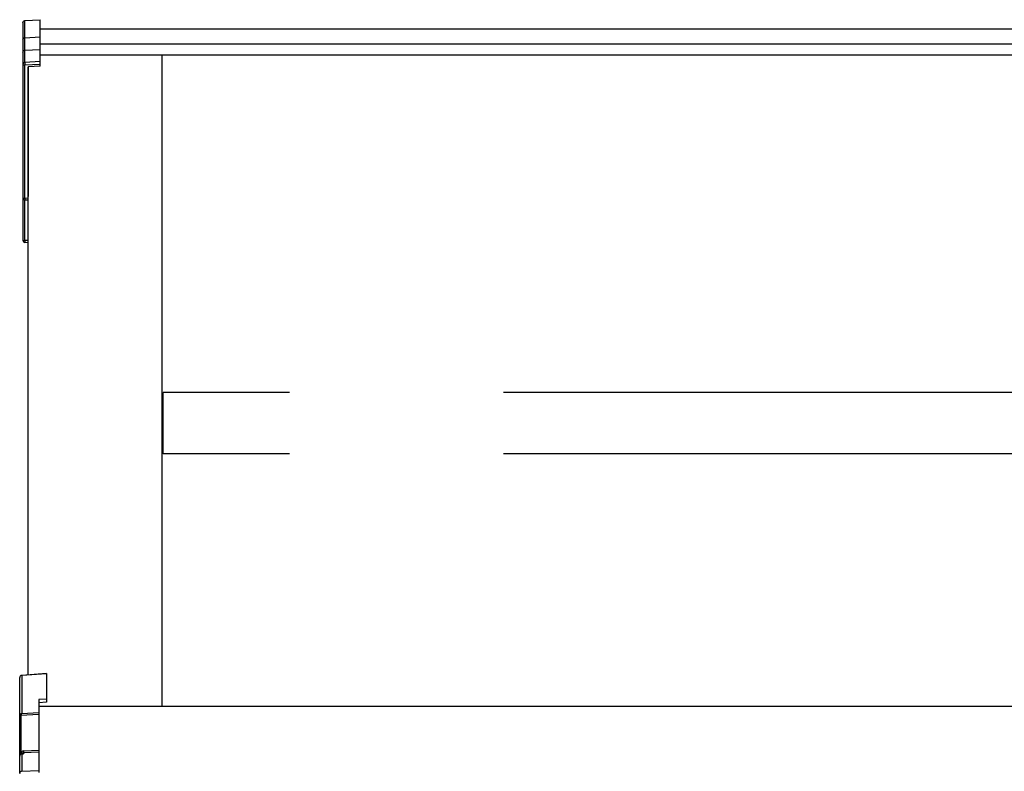
# Model space of a CAD drawing. Extents: x 0 to 3080, y 0 to 4988.
# Drawn here: x 1353 to 1399, y 3811 to 3846 of the extents above; entities that cross this region are included whole.
import ezdxf

# ---------------------------------------------------------------- set-up
doc = ezdxf.new("R2010")
doc.units = 0
doc.linetypes.add('YHIDDEN_1', pattern=[4, 3, -1])
doc.layers.add('YKK_A1', color=4, linetype='CONTINUOUS')

msp = doc.modelspace()

# ---------------------------------------------------------------- linework, layer by layer
at = {"layer": 'YKK_A1'}
for p, q in [((1353.6, 3845.681), (1353.6, 3844.89)), ((1353.693, 3845.782), (1354.4, 3845.826)), ((1353.693, 3844.981), (1353.693, 3845.782)), ((1354.4, 3845.021), (1354.4, 3845.826)), ((1353.693, 3844.981), (1354.4, 3845.021)), ((1724.8, 3845.38), (1354.4, 3845.38)), ((1354.4, 3844.441), (1354.4, 3845.021)), ((1353.6, 3844.89), (1353.6, 3844.311)), ((1353.693, 3844.402), (1353.693, 3844.981)), ((1724.8, 3844.686), (1354.4, 3844.686)), ((1353.6, 3844.311), (1353.6, 3843.735)), ((1353.693, 3844.402), (1354.4, 3844.441)), ((1353.693, 3843.833), (1353.693, 3844.402)), ((1354.4, 3843.868), (1354.4, 3844.441)), ((1724.8, 3844.162), (1354.4, 3844.162)), ((1360.1, 3813.759), (1360.1, 3844.162)), ((1353.6, 3843.735), (1353.6, 3837.502)), ((1354.4, 3843.868), (1353.693, 3843.833)), ((1353.693, 3843.717), (1354.4, 3843.753)), ((1353.693, 3837.485), (1353.693, 3843.717)), ((1354.4, 3843.654), (1353.85, 3843.627)), ((1354.4, 3843.753), (1354.4, 3843.868)), ((1354.4, 3843.654), (1354.4, 3843.753)), ((1353.85, 3815.223), (1353.85, 3843.627)), ((1353.85, 3843.627), (1353.85, 3838.63)), ((1353.85, 3843.627), (1353.85, 3837.572)), ((1353.6, 3837.502), (1353.6, 3835.52)), ((1353.85, 3837.391), (1353.692, 3837.402)), ((1353.85, 3837.474), (1353.693, 3837.485)), ((1353.693, 3835.52), (1353.693, 3837.402)), ((1353.6, 3835.52), (1353.693, 3835.52)), ((1353.85, 3835.408), (1353.692, 3835.42)), ((1353.85, 3835.508), (1353.693, 3835.52)), ((1724.85, 3813.759), (1354.35, 3813.759))]:
    msp.add_line(p, q, dxfattribs=at)
at = {"layer": 'YKK_A1', "linetype": 'YHIDDEN_1', "ltscale": 10}
for p, q in [((1446.05, 3828.422), (1360.15, 3828.422)), ((1360.15, 3825.549), (1360.15, 3828.422)), ((1446.05, 3825.549), (1360.15, 3825.549))]:
    msp.add_line(p, q, dxfattribs=at)
at = {"layer": 'YKK_A1', "linetype": 'Continuous'}
for p, q in [((1354.7, 3815.285), (1353.542, 3815.203)), ((1353.543, 3815.202), (1353.542, 3815.203)), ((1354.7, 3815.283), (1353.543, 3815.202)), ((1353.543, 3815.202), (1353.543, 3813.428)), ((1354.7, 3815.285), (1354.7, 3815.283)), ((1354.7, 3815.283), (1354.7, 3814.094)), ((1353.45, 3813.321), (1353.45, 3815.103)), ((1354.7, 3814.094), (1354.35, 3814.073)), ((1354.35, 3814.073), (1354.35, 3813.469)), ((1354.7, 3813.946), (1354.35, 3813.925)), ((1354.7, 3814.094), (1354.7, 3813.946)), ((1353.496, 3813.321), (1353.45, 3813.321)), ((1353.45, 3811.439), (1353.45, 3813.321)), ((1353.496, 3813.321), (1353.496, 3811.518)), ((1354.35, 3813.371), (1353.497, 3813.327)), ((1353.543, 3813.428), (1354.35, 3813.469)), ((1354.35, 3813.469), (1354.35, 3813.371)), ((1354.35, 3813.371), (1354.35, 3811.717)), ((1353.543, 3811.53), (1353.543, 3810.725)), ((1353.643, 3811.681), (1354.35, 3811.717)), ((1354.35, 3811.619), (1353.643, 3811.582)), ((1353.643, 3811.582), (1353.643, 3811.561)), ((1354.35, 3811.717), (1354.35, 3811.619)), ((1354.35, 3811.619), (1354.35, 3810.766)), ((1353.45, 3810.626), (1353.45, 3811.439)), ((1353.543, 3810.725), (1354.35, 3810.766)), ((1354.35, 3810.766), (1354.35, 3810.668))]:
    msp.add_line(p, q, dxfattribs=at)
at = {"layer": 'YKK_A1'}
for centre, radius, start, end in [((1353.699, 3843.734), 0.0991, 93.0304, 179.5937), ((1353.672, 3843.863), 0.147, 240.6129, 278.4698), ((1354.292, 3843.775), 0.602, 174.4848, 185.5152), ((1353.7, 3837.502), 0.1, 180, 265.9471), ((1353.672, 3837.63), 0.147, 240.6129, 278.4698), ((1354.031, 3837.44), 0.341, 172.3876, 186.2738), ((1353.7, 3835.52), 0.1, 180, 265.831), ((1354.056, 3835.466), 0.367, 171.5127, 187.1489)]:
    msp.add_arc(centre, radius, start, end, dxfattribs=at)
at = {"layer": 'YKK_A1', "linetype": 'Continuous'}
for centre, radius, start, end in [((1353.55, 3815.103), 0.1, 94.0529, 180), ((1353.549, 3815.103), 0.0991, 93.0299, 179.5942), ((1353.682, 3815.03), 1.713, 262.2094, 263.7797), ((1353.543, 3811.435), 0.0948, 89.6301, 152.6421), ((1353.659, 3811.529), 0.153, 95.9612, 182.1594), ((1353.511, 3811.818), 0.288, 273.8649, 286.9396), ((1353.644, 3811.488), 0.0943, 90.071, 150.131), ((1353.649, 3811.461), 0.101, 93.4142, 123.7362), ((1353.057, 3811.632), 0.588, 355.207, 4.793), ((1353.549, 3810.626), 0.0991, 93.0303, 179.5938)]:
    msp.add_arc(centre, radius, start, end, dxfattribs=at)
at = {"layer": 'YKK_A1', "extrusion": (0, -6.89365e-15, -1)}
msp.add_ellipse((1353.7, 3845.681), major_axis=(0, 0.102), ratio=0.984808, start_param=4.712389, end_param=6.222099, dxfattribs=at)
at = {"layer": 'YKK_A1', "extrusion": (0, 0, -1)}
for centre in [(1353.7, 3844.89), (1353.7, 3844.311)]:
    msp.add_ellipse(centre, major_axis=(-0.1, 0), ratio=0.91288, start_param=0, end_param=1.50971, dxfattribs=at)
at = {"layer": 'YKK_A1', "linetype": 'Continuous'}
for centre, major_axis, ratio, start_param, end_param in [((1353.55, 3813.329), (0.0763, 0.0703), 0.920019, 0.928528, 2.321663), ((1353.55, 3813.32), (-0.07, 0.0718), 0.994621, 0.67834, 0.794914), ((1353.546, 3813.32), (-0.0151, 0.0485), 0.981495, 1.146488, 1.263063), ((1353.55, 3813.329), (0.006, 0.1), 0.523026, 0.233953, 1.627088), ((1353.55, 3811.431), (0.08, -0.0652), 0.919538, 3.355563, 3.78431), ((1353.493, 3811.552), (0.15, 0.01), 0.175628, 5.04097, 6.27193)]:
    msp.add_ellipse(centre, major_axis=major_axis, ratio=ratio, start_param=start_param, end_param=end_param, dxfattribs=at)

doc.saveas('drawing.dxf')
